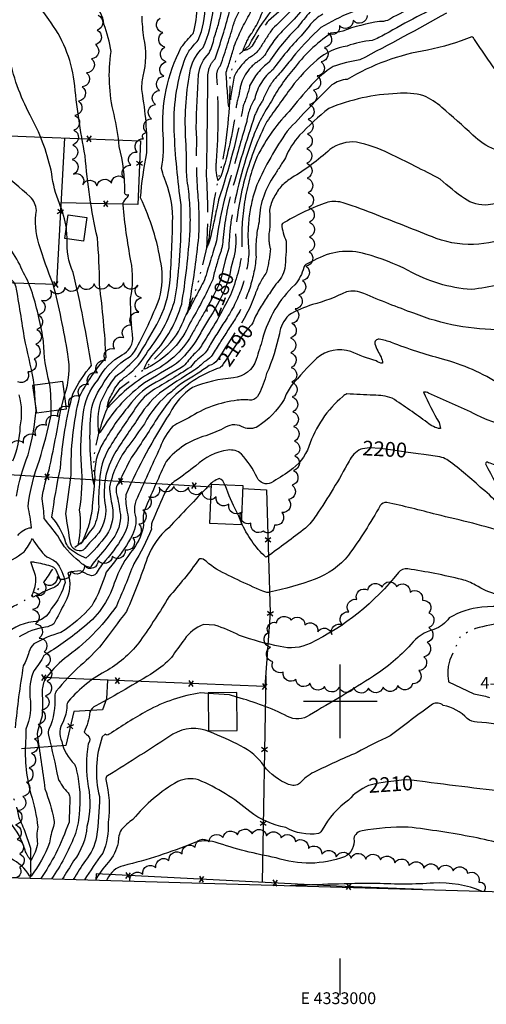
# Model space of a CAD drawing. Extents: x 4330518 to 4333475, y 191295 to 194165.
# Drawn here: x 4332782 to 4333099, y 191295 to 191962 of the extents above; entities that cross this region are included whole.
import ezdxf
from ezdxf.enums import TextEntityAlignment as Align

# ---------------------------------------------------------------- set-up
doc = ezdxf.new("R2010")
doc.units = 0
doc.header["$LTSCALE"] = 100
doc.header["$MEASUREMENT"] = 0
doc.linetypes.add('CONDASH', pattern=[1.08, 1, -0.08])
doc.linetypes.add('WATER', pattern=[0.73, 0.5, -0.05, 0.01, -0.05, 0.01, -0.05, 0.01, -0.05])
doc.layers.get('0').update_dxf_attribs({"linetype": 'CONTINUOUS'})
for name, color, linetype in [('C-INDX', 4, 'CONTINUOUS'), ('C-INDX-CL', 4, 'CONTINUOUS'), ('C-INDXD', 4, 'CONDASH'), ('C-INDXD-CL', 4, 'CONTINUOUS'), ('C-INDXLBL', 4, 'CONTINUOUS'), ('C-INTRM', 44, 'CONTINUOUS'), ('C-INTRM-CL', 44, 'CONTINUOUS'), ('C-INTRMD', 44, 'CONDASH'), ('C-INTRMD-CL', 44, 'CONTINUOUS'), ('C-INTRMDP', 44, 'CONTINUOUS'), ('C-INTRMDP-PAT', 44, 'CONTINUOUS'), ('H-LAKE', 5, 'WATER'), ('H-STREAM', 5, 'WATER'), ('M-FENCE', 8, 'CONTINUOUS'), ('M-FENCE-PAT', 8, 'CONTINUOUS'), ('M-VEGL', 3, 'CONTINUOUS'), ('S-BUILDING', 4, 'CONTINUOUS'), ('SV-GRID', 7, 'CONTINUOUS'), ('SV-GRID-TEXT', 7, 'CONTINUOUS'), ('SV-SHEET', 7, 'CONTINUOUS')]:
    doc.layers.add(name, color=color, linetype=linetype)
doc.styles.add('ITALIC', font='ROMANS.SHX', dxfattribs={"oblique": 25})
doc.styles.get("Standard").update_dxf_attribs({"font": 'ROMANS.shx'})

# ---------------------------------------------------------------- blocks, each defined once
blk = doc.blocks.new('FP')
at = {"linetype": 'CONTINUOUS'}
for p, q in [((0.0143, -0.02), (-0.0143, 0.02)), ((-0.0143, -0.02), (0.0143, 0.02))]:
    blk.add_line(p, q, dxfattribs=at)
blk = doc.blocks.new('DEP')
blk.add_line((0, -0.05), (0, 0))

msp = doc.modelspace()

# ---------------------------------------------------------------- linework, layer by layer
at = {"layer": 'C-INDX'}
for points, elevation in [([(4332902.11, 191744.11, -0.052635), (4332888.99, 191728.98, -0.003097), (4332867.21, 191715.89, 0.097145), (4332839.09, 191685.56, -0.057757), (4332836.29, 191681.63, -0.104576), (4332837.57, 191703.02, -0.064611), (4332847.82, 191720.42, 0.047586), (4332862.56, 191733.69, 0.013772), (4332875.59, 191755.54, 0.105835), (4332884.54, 191785.67, 0.013323), (4332886.33, 191827.87, 0.093026), (4332880.68, 191854.81, -0.045688), (4332878.67, 191861.26, 0.067409), (4332879.89, 191884.08, -0.138715), (4332892.13, 191943.47, -0.031695), (4332900.25, 191952.73, 0.074788), (4332902.86, 191971.47, 0.010443), (4332895.78, 191986.05)], 2180), ([(4333074.08, 191975.13, 0.01643), (4333030.39, 191952.23, -0.026588), (4333021.69, 191947.98, 0.073893), (4333004.71, 191944.27, 0.140911), (4332984.34, 191934.87, 0.051826), (4332966.82, 191916.26)], 2180), ([(4332813.01, 191707.64, 0.129593), (4332815.16, 191735.33, 0.02229), (4332805.21, 191782.88, -0.022615), (4332795.6, 191810.21, -0.112866), (4332793.84, 191832.87, 0.192818), (4332789.62, 191842.01, 0.05492), (4332745.11, 191874.76, -0.045966), (4332737.51, 191880.97, -0.405375), (4332736.54, 191889.28, 0.230959), (4332741.12, 191907.31, -0.007528), (4332737.38, 191919.46, 0.140308), (4332734.79, 191922.95)], 2190), ([(4333303.26, 191813.29, 0.00939), (4333276.16, 191830.95, -0.274714), (4333274.52, 191833.72, 0.175835), (4333273.2, 191835.29, 0.099619), (4333262.17, 191838.18, 0.44494), (4333261.07, 191836.25, -0.070838), (4333263.45, 191821.21, -0.334329), (4333257.46, 191815.1, -0.014885), (4333202.55, 191815, 0.056592), (4333155.77, 191825.43, 0.04691), (4333145.76, 191825.62, -0.08542), (4333094.02, 191809.96, -0.107108), (4333065.18, 191813.79, 0.001546), (4333021.88, 191830.86, 0.020935), (4332999.81, 191838.55, 0.141516), (4332989.04, 191837.6, 0.0465), (4332960.73, 191823.88), (4332960.25, 191823.33, 0.087033), (4332963.41, 191812.02, -0.0252), (4332962.32, 191793.4, -0.156123), (4332956.31, 191782.78), (4332953.39, 191778.46)], 2190), ([(4332920.64, 191728.82, -0.150116), (4332918.37, 191726.21, 0.118011), (4332884.8, 191704.36, 0.022487), (4332875.57, 191691.62, -0.015511), (4332858.07, 191664.99, -0.002762), (4332849.62, 191648.15, 0.247963), (4332848.27, 191640.7, -0.022064), (4332850.8, 191626.73, -0.177842), (4332845.67, 191610.08, -0.031507), (4332834.28, 191596.15, 0.041903), (4332830.53, 191590.82, -0.189466), (4332823.14, 191594.79, -0.11969), (4332808.42, 191612.18, 0.001679), (4332799.1, 191623.95, 0.029721), (4332797.72, 191637.27, -0.054087), (4332802.5, 191656.96, 0.007748), (4332810.48, 191697.84)], 2190), ([(4333015.02, 191671.17), (4333013.86, 191671, 0.153539), (4333006, 191662.91, -0.024839), (4332983.61, 191625.9, -0.049205), (4332976.43, 191617.41, -0.00786), (4332950.23, 191597.91), (4332949.42, 191597.72, -0.096227), (4332932.75, 191621.43)], 2200), ([(4333298.01, 191615.98, -0.00933), (4333282.54, 191610.34, -0.362009), (4333278.54, 191611.72, -0.00081), (4333229.78, 191647.32, 0.137444), (4333219.14, 191650.82, 0.02014), (4333169.43, 191650.68, -0.091291), (4333149.74, 191651.2, -0.043773), (4333121.79, 191656.98, 0.03926), (4333109.57, 191659.3, -0.050911), (4333100.54, 191661.8, 0.62264), (4333098.55, 191661.05, 0.035766), (4333113.02, 191636.12, -0.091263), (4333116.23, 191629.27, -0.50006), (4333114.78, 191628.99), (4333108.13, 191632.16, 0.071352), (4333096.39, 191644.03, 0.024573), (4333073.28, 191663.32, 0.065221), (4333069.01, 191665.41, 0.005192), (4333056.76, 191667.23)], 2200), ([(4332921.58, 191646.86, 0.240356), (4332917.89, 191651.08, 0.120204), (4332910.42, 191645.87, 0.00319), (4332883.6, 191617.61, 0.130351), (4332869.04, 191597.12, -0.022094), (4332854.96, 191560.99, 0.000436), (4332838.26, 191538.71, -0.041459), (4332823.78, 191524.18, 0.043169), (4332807.32, 191506.87, 0.090184), (4332806.27, 191503.6, -0.127459), (4332802.43, 191481.5, 0.140255), (4332802.02, 191476.94, -0.012638), (4332808.51, 191447.77, 0.092297), (4332815.3, 191437.98, -0.125502), (4332816.48, 191435.09, -0.007255), (4332816.02, 191418.04, -0.012648), (4332807.08, 191396.74, -0.015108), (4332796.85, 191379.79)], 2200), ([(4333019.16, 191442.83, 0.110957), (4333005.65, 191433.02, 0.12028), (4332987.77, 191412.86, -0.14919), (4332985.28, 191410.33, -0.169436), (4332962.99, 191414.46, -0.110437), (4332938.55, 191425.23, 0.081046), (4332903.8, 191446.7, 0.171481), (4332889.73, 191445.65, 0.089331), (4332859.35, 191419.97, 0.051051), (4332851.5, 191413.13, 0.130461), (4332849.34, 191403.99, -0.120411), (4332842.5, 191390.68, 0.051214), (4332833.86, 191378.72)], 2210), ([(4333292.26, 191399.79, 0.058896), (4333274, 191399.3, -0.138322), (4333236.59, 191399.96, -0.066399), (4333220.01, 191409.67, 0.024106), (4333188.66, 191431.87, 0.0423), (4333135.62, 191436.05, 0.087268), (4333123.75, 191437.62, -0.009306), (4333057.65, 191445.39)], 2210)]:
    msp.add_lwpolyline(points, format="xyb", dxfattribs=dict(at, elevation=elevation))
at = {"layer": 'C-INDX', "elevation": 2190}
msp.add_lwpolyline([(4332806.95, 191594.67, -0.144997), (4332813.27, 191580.58, -0.115647), (4332803.87, 191562.64, -0.283513), (4332791.61, 191553.94, 0.169121), (4332769.93, 191542.87, -0.317764), (4332768.92, 191543.49, -0.036321), (4332765.78, 191562.63, 0.153802), (4332763.44, 191567.14, -0.308437), (4332758.58, 191574.96, -0.280826), (4332769.44, 191591.72, 0.05068), (4332785.44, 191601.27, 0.042458), (4332791.1, 191610.35, 0.066283), (4332800.81, 191597.88, -0.064463), (4332806.95, 191594.67)], format="xyb", close=True, dxfattribs=at)
at = {"layer": 'C-INDX-CL'}
for points, elevation in [([(4332931.85, 191745.49), (4332930.4, 191743.46), (4332926.04, 191736.94), (4332922.39, 191731.36), (4332920.64, 191728.82)], 2190), ([(4332810.48, 191697.84), (4332811.02, 191700.08), (4332813.01, 191707.64)], 2190), ([(4333056.76, 191667.23), (4333052.96, 191667.75), (4333044.59, 191668.9), (4333035.66, 191670.19), (4333027.2, 191671.39), (4333019.78, 191671.89), (4333015.02, 191671.17)], 2200), ([(4332932.75, 191621.43), (4332931.09, 191625.58), (4332927.66, 191632.71), (4332924.66, 191639.24), (4332922.03, 191646.06), (4332921.58, 191646.86)], 2200), ([(4333057.65, 191445.39), (4333050.25, 191446.31), (4333045.23, 191446.69), (4333041.52, 191446.5), (4333036.45, 191445.95), (4333030.46, 191445.16), (4333024.77, 191444.24), (4333020.3, 191443.24), (4333019.16, 191442.83)], 2210)]:
    msp.add_lwpolyline(points, dxfattribs=dict(at, elevation=elevation))
at = {"layer": 'C-INDXD', "flags": 128}
for points, elevation in [([(4332984.65, 191982.8, -0.052627), (4332962.7, 191956.45, 0.073959), (4332948.72, 191938.07, -0.085805), (4332942.67, 191932.88, 0.209856), (4332931.44, 191911.7, 0.062485), (4332928.85, 191898.55, -0.038408), (4332919.61, 191857.63, -0.123683), (4332917.03, 191853.12, -0.091762), (4332916.01, 191866.26, 0.038095), (4332916.28, 191923.89, -0.20919), (4332918.81, 191931.05, 0.012683), (4332927.95, 191959.97, -0.05658), (4332931.19, 191967.25, -0.006994), (4332935.87, 191993.75, -0.011884), (4332945.64, 192018.13, -0.104974), (4332965.62, 192035.63, -0.002053), (4332977.41, 192041.17, 0.145449), (4332995.01, 192047.18, -0.010701), (4333002.41, 192050.6, 0.36666), (4333001.94, 192053.29, -0.061745), (4333002.92, 192064.16, 0.0711), (4332992.82, 192077.52)], 2170), ([(4332966.82, 191916.26, 0.00318), (4332950.2, 191893.07, 0.10008), (4332928.89, 191817.04, -0.104531), (4332927.03, 191798.59)], 2180), ([(4332953.39, 191778.46, 0.031346), (4332942.54, 191761.2)], 2190), ([(4332912.7, 191762.12, 0.015016), (4332902.11, 191744.11)], 2180)]:
    msp.add_lwpolyline(points, format="xyb", dxfattribs=dict(at, elevation=elevation))
at = {"layer": 'C-INDXD-CL'}
for points, elevation in [([(4332927.03, 191798.59), (4332925.83, 191793.61), (4332925.12, 191789.38), (4332923.8, 191784.82), (4332921, 191777.7), (4332917.9, 191771.37), (4332913.44, 191763.33), (4332912.7, 191762.12)], 2180), ([(4332942.54, 191761.2), (4332942.2, 191760.61), (4332940.69, 191756.7), (4332939.86, 191755.28), (4332937.12, 191752.43), (4332934.38, 191749.07), (4332931.85, 191745.49)], 2190)]:
    msp.add_lwpolyline(points, dxfattribs=dict(at, elevation=elevation))
at = {"layer": 'C-INTRM'}
for points, elevation in [([(4332895.78, 191859.54, 0.01767), (4332895.09, 191883.17, -0.061516), (4332898.5, 191928.93, -0.140298), (4332906.89, 191943.29, 0.084123), (4332913.87, 191969.65, -0.077145), (4332914.27, 191987.16, -0.047584), (4332923.38, 192024.23, -0.023886), (4332947.18, 192047.39, -0.016773), (4332958.55, 192056.74, 0.302416), (4332959.39, 192061.7, -0.020997), (4332942.49, 192088.66, -0.034728), (4332930.72, 192104.39, 0.249004), (4332927.87, 192106.14, -0.026359), (4332895.7, 192103.95, -0.190939), (4332891.3, 192105.45, -0.060224), (4332889.23, 192114.86, 0.143163), (4332881.03, 192130.72, -0.069894), (4332864.79, 192154.68, 0.04849), (4332851.98, 192172.96, 0.119479), (4332843.58, 192179.24, 0.250344), (4332832.21, 192175.51)], 2176), ([(4332891.96, 191836.6, -0.022746), (4332887.36, 191886.73, -0.092031), (4332894, 191934.03, -0.045169), (4332897.23, 191940.7, -0.027058), (4332903.7, 191948.29, 0.103892), (4332908.25, 191972.21, -0.101913), (4332909.42, 191997.75, -0.040268), (4332916.39, 192027.02, 0.19768), (4332924.51, 192040.72, 0.158738), (4332915.53, 192062.44, 0.062036), (4332896.29, 192078.33, 0.092218), (4332884.8, 192085.68, -0.095455), (4332875.54, 192096.01, 0.02948), (4332865.27, 192105.55, -0.05265), (4332850.02, 192129.67, -0.030201), (4332846.37, 192148.42, 0.227532), (4332842.94, 192153.19, 0.009029), (4332839.7, 192152.87)], 2178), ([(4332917.76, 191742.27, -0.002492), (4332912.39, 191733.73, -0.113016), (4332907.59, 191730.2, -0.07058), (4332901.22, 191724.67, 0.009753), (4332877.3, 191709.02, 0.083136), (4332862.05, 191690.52, 0.020889), (4332845.93, 191666.23, 0.169596), (4332840.72, 191632.1, -0.207635), (4332834.46, 191612.1, 0.019347), (4332825.58, 191602.4, -0.47162), (4332816.99, 191607.11, -0.007216), (4332813.87, 191627.06, -0.010002), (4332817.44, 191653.34, -0.067486), (4332823.33, 191707.05, -0.061877), (4332841.09, 191733, 0.022777), (4332836.58, 191782.3, 0.025519), (4332835.19, 191814.18, -0.034925), (4332826.92, 191869.83, -0.024931), (4332819.51, 191920.52, 0.127854), (4332802.23, 191962.3, 0.035557), (4332792.6, 191974.68, -0.258079), (4332784.22, 191984.42)], 2186), ([(4332911.96, 191742.18, -0.085759), (4332906.69, 191734.6, 0.071078), (4332898.36, 191726.57, -0.010783), (4332872.34, 191710.57, 0.110439), (4332859.95, 191696.97, 0.018525), (4332843.02, 191671.44, 0.123755), (4332836.75, 191649.67, 0.034085), (4332836.13, 191631.91, -0.086306), (4332832.68, 191618.07, 0.031983), (4332825.02, 191607.82, -0.324985), (4332822.39, 191606.59, 0.084701), (4332823.14, 191629.72, 0.067777), (4332824.33, 191659.88, -0.04478), (4332825.64, 191694.48, -0.149405), (4332835.5, 191717.83, -0.147327), (4332852.08, 191735.01, 0.267443), (4332859.27, 191745.54, -0.022134), (4332857.73, 191773.37, 0.098288), (4332857.97, 191798.58, -0.023244), (4332852.61, 191836.62, -0.19812), (4332853.05, 191838.75, 0.050019), (4332856.32, 191843.02, 0.951009), (4332856.03, 191843.48, -0.669449), (4332853.76, 191845.24, 0.068488), (4332849.98, 191876.08, 0.042671), (4332846.52, 191897.94, -0.098502), (4332844.51, 191940.56, 0.05263), (4332839.67, 191959.08, 0.220122), (4332831.48, 191973.44, -0.073756)], 2184), ([(4333066.32, 191978.12, 0.031418), (4333031.98, 191961.69, -0.112255), (4333026.53, 191960.95, 0.049222), (4333001.64, 191954.44, -0.054823), (4332993.6, 191953.07, 0.075989), (4332967.96, 191928.29)], 2178), ([(4333028.41, 191973.81, 0.07817), (4332986.88, 191956.75, 0.030054), (4332969.52, 191938.93)], 2176), ([(4332814.15, 191820.83, 0.057596), (4332809.47, 191837.58, -0.072987), (4332804.32, 191857.69, 0.06889), (4332790.83, 191895.12, -0.072016), (4332775.67, 191935.48), (4332773.18, 191944.75, -0.000593), (4332764.83, 191960.8, -0.090328), (4332761.39, 191966.63, 0.04615), (4332753.38, 191962.77, 0.197514), (4332751.88, 191959.15, -0.34775), (4332750.39, 191957.64, -0.048279), (4332744.91, 191958.9)], 2188), ([(4333071.98, 191966.51, -0.007073), (4333013.38, 191934.92, 0.05055), (4332995.11, 191930.38, 0.072896), (4332980.59, 191917.9, 0.020317), (4332965.25, 191899.89)], 2182), ([(4332988.24, 191965.82, 0.12061), (4332978.97, 191957.78), (4332973.37, 191951.17)], 2174), ([(4332906.37, 191742.1, -0.123215), (4332900.59, 191735.31, 0.00646), (4332893.7, 191727.19, -0.008887), (4332872.37, 191714.79, 0.114064), (4332856.82, 191700.5, 0.049235), (4332839.16, 191675.16, 0.157254), (4332833.44, 191651.62, -0.042149), (4332832.92, 191646.86, -0.063063), (4332830.81, 191693.82, -0.1479), (4332838.21, 191713.57, -0.147497), (4332856.86, 191733.27, 0.057108), (4332860.48, 191737.23, 0.039332), (4332877.29, 191773.27, 0.114174), (4332878.41, 191796.68, 0.071611), (4332864.51, 191841.38, -0.030449), (4332868.83, 191871.89, 0.049772), (4332865.51, 191913.4, -0.078832), (4332866.33, 191923.89, 0.115254), (4332866.74, 191949.89, -0.021298), (4332865.5, 191964.65, 0.007743)], 2182), ([(4333306.75, 191944.1, -0.093009), (4333272.64, 191949.77, 0.048675), (4333257.09, 191953.48, 0.268152), (4333238.16, 191944.7, 0.036169), (4333231.23, 191933.27, 0.005338), (4333217.74, 191915.52, -0.317527), (4333215.12, 191914.63, 0.045855), (4333193.68, 191927.57), (4333190.24, 191928.17, 0.271294), (4333191, 191922.67, -0.085259), (4333195.9, 191910.55), (4333194.58, 191909.07, -0.072159), (4333176.97, 191916.55, 0.14302), (4333169.02, 191917.56, 0.046821), (4333139.3, 191909.91, -0.003162), (4333123.74, 191905.01, -0.275256), (4333120.87, 191906.78, -0.012562), (4333091.07, 191948.68, 0.127741), (4333089.29, 191950.64, -0.052352), (4333059.1, 191941.56, 0.092784), (4333004.7, 191921.65, 0.140817), (4332994.38, 191918, 0.015657), (4332963.97, 191886.48)], 2184), ([(4332902.26, 191889.04, -0.011628), (4332903.86, 191925.05, -0.165078), (4332911.01, 191939.47, 0.067129), (4332914.55, 191950.12)], 2174), ([(4333104.82, 191874.15, -0.106485), (4333090.04, 191883.85, 0.008769), (4333068.88, 191902.72, 0.079094), (4333056.7, 191910.58, 0.084926), (4333038.61, 191912.14, 0.086201), (4332992.18, 191901.99, 0.036468), (4332972.43, 191883.77, 0.091389), (4332962.8, 191868.58), (4332962.15, 191867.46)], 2186), ([(4333304.58, 191862.71, -0.097016), (4333297.88, 191863.31, 0.007535), (4333261, 191872.49, 0.200036), (4333252.59, 191872.09, -0.042153), (4333242.59, 191867.55, -0.067554), (4333238.38, 191867.29, 0.593252), (4333237.68, 191865.85, -0.004768), (4333241.41, 191855.08, -0.09317), (4333242.73, 191846.34, -0.304555), (4333237.16, 191844.39, -0.020783), (4333194.21, 191848.78, -0.055697), (4333178.08, 191855.17, 0.116272), (4333170.45, 191856.78, 0.04742), (4333124.33, 191844.35, -0.088753), (4333100.38, 191836.52, -0.171129), (4333084.33, 191840.84, -0.028097), (4333067.84, 191853.93, 0.011246), (4333033.2, 191871.45, 0.058837), (4333010.96, 191879.19, 0.183341), (4332992.96, 191874.14, -0.050874), (4332967.11, 191854.94, 0.046733), (4332960.45, 191849.68)], 2188), ([(4332916.64, 191731.51, -0.184462), (4332911.09, 191727.64, -0.026459), (4332893.74, 191716.4, 0.044759), (4332885.47, 191709.93, 0.113184), (4332867.11, 191688.15, -0.012186), (4332856.44, 191673.53, 0.103635), (4332843.39, 191645.53, 0.047328), (4332845.31, 191632.29, -0.199243), (4332841.34, 191612.74, -0.047198), (4332827.45, 191596.98, -0.066017), (4332816.42, 191603.48, -0.067177), (4332813.85, 191607.45, 0.099572), (4332804.41, 191624.89, -0.02371), (4332810.24, 191658.16, -0.048945), (4332818.71, 191709, -0.051306), (4332831.17, 191727.72, 0.018857), (4332818.83, 191790.75, -0.131921), (4332814.81, 191813.58)], 2188), ([(4332802.73, 191715.7, -0.0632), (4332798.75, 191743.74, 0.036323), (4332791.09, 191776.64, 0.070991), (4332784.99, 191790.46, 0.063542), (4332777.16, 191805.11)], 2192), ([(4333126.52, 191787.48, -0.052308), (4333088.97, 191779.19, -0.112286), (4333046.18, 191792.13, 0.042749), (4333017.36, 191803.28, 0.205178), (4332982.18, 191798.82), (4332976.65, 191796.19, 0.213504), (4332975.21, 191794.18, -0.118147), (4332969.17, 191782.45, 0.137771), (4332947.27, 191745.72, -0.006807), (4332942.98, 191731.86, -0.298742), (4332927.52, 191719.26, 0.079279), (4332899.81, 191712.83, 0.127833), (4332884.27, 191695.2, 0.041296), (4332854.58, 191640.08, 0.093954), (4332855.53, 191628.23, -0.179952), (4332853.83, 191614.2, -0.059222), (4332840.73, 191595.37, 0.084605), (4332834.45, 191586.55, -0.320042), (4332830.05, 191585.44, -0.039985), (4332823.81, 191588.38, 0.058096), (4332815.11, 191587.21, -0.213286), (4332813.28, 191567.19, -0.009083), (4332805.56, 191552.52, -0.122479), (4332800.12, 191550.29, 0.108546), (4332782.19, 191543.66, 0.095727)], 2192), ([(4332792.38, 191714.27, 0.020744), (4332786.37, 191742.86, -0.00027), (4332780.44, 191779.36, 0.136447), (4332778.33, 191784.3, 0.102), (4332771.63, 191788.88)], 2194), ([(4332900.04, 191750.15, -0.157585), (4332873.56, 191724.14, 0.08551), (4332842.79, 191699.52, -0.859659), (4332841.96, 191699.71, -0.106314), (4332846.15, 191710.24, -0.134936), (4332854.87, 191720.54, 0.103444), (4332869.46, 191737.39, 0.097541), (4332887.46, 191770.79, 0.001366), (4332889.27, 191781.71)], 2178), ([(4333109.9, 191751.95, -0.098331), (4333050.03, 191763.08, -0.015965), (4333016.05, 191776.47, 0.156031), (4333004.16, 191777.69, -0.049456), (4332981.26, 191768.96, 0.057372), (4332965.02, 191761.89, 0.147864), (4332958.67, 191749.19, -0.053385), (4332950.04, 191722.25, -0.05306), (4332944.75, 191708.17, -0.255762), (4332939.71, 191704.09, 0.083809), (4332930.12, 191704.11, 0.115305), (4332897.23, 191692.18, 0.034543), (4332886.47, 191686.53, 0.101671), (4332877.84, 191672.04, 0.00808), (4332861.4, 191636.02, 0.133224), (4332860.49, 191628.12, -0.193912), (4332858.95, 191612.87, -0.057045), (4332846.77, 191594.61), (4332841.17, 191587.51, -0.055914), (4332831.36, 191564.63, -0.067097), (4332810.52, 191546.54, 0.075515), (4332792.18, 191538.86, 0.161917), (4332788.78, 191533.42, -0.068256), (4332784.96, 191523.98, 0.019982), (4332779.46, 191482.11, 0.160644)], 2194), ([(4332897.95, 191756.29, -0.165393), (4332870.99, 191727.1, -0.113602), (4332866.63, 191725.24, -0.073502), (4332873.41, 191735.76, 0.118178), (4332892.42, 191769.38), (4332892.77, 191771.45)], 2176), ([(4333108.7, 191714.82, 0.074758), (4333069.26, 191732.03, -0.026594), (4333034.84, 191743.27, 0.048519), (4333026.46, 191745.45, 0.544607), (4333023.51, 191742.29, 0.0344), (4333027.68, 191733.3, -0.103104), (4333028.66, 191729.29, -0.186478), (4333024.39, 191730.84, -0.042456), (4333007.21, 191737.12, 0.262307), (4332984.2, 191732.71, 0.026997), (4332966.72, 191713.84, 0.081065), (4332961.87, 191704.58, -0.113064), (4332944, 191686.26, -0.224758), (4332934.53, 191685.64, 0.275827), (4332922.17, 191685.82, -0.043096), (4332908.8, 191680.03, 0.153556), (4332881.79, 191662.61, 0.00837), (4332868.23, 191631.97, 0.173144), (4332866.59, 191619.72, -0.116892), (4332859.88, 191603.63, 0.09411), (4332846.71, 191580.12, -0.154631), (4332824.53, 191549.13, -0.033879), (4332798.89, 191531.02, -0.060282), (4332792.04, 191520.62, 0.123235), (4332789.49, 191502.89, -0.13844), (4332786.64, 191481.05, 0.033844), (4332786.71, 191475.28, 0.088125), (4332790.06, 191437.12, -0.052835), (4332794.76, 191414.67, 0.089227), (4332794.59, 191403.65, -0.117878), (4332790.05, 191392.26, -0.10373), (4332786.21, 191398.97, 0.104521), (4332775.97, 191417.83, 0.028455)], 2196), ([(4333123.51, 191686.32, -0.120188), (4333092.31, 191694.32, 0.00179), (4333059.98, 191708.98, 0.136188), (4333056.4, 191709.64, 0.02016), (4333067.04, 191689.03), (4333067.96, 191684.86, -0.157705), (4333059.03, 191688.99, 0.01551), (4333035.17, 191705.53, 0.091624), (4333022.65, 191707.49, 0.000472), (4333004.45, 191708.4, 0.149365), (4333001.8, 191706.66, 0.140711), (4332978.77, 191672.76, -0.153572), (4332965.72, 191656.23, -0.027864), (4332953.09, 191648.21, -0.454444), (4332943.73, 191651.75, 0.062229), (4332932.95, 191667.66, 0.212175), (4332923.7, 191670.3, 0.15615), (4332902.05, 191659.71, -0.011307), (4332888.48, 191649.6, 0.141838), (4332881.56, 191642.54, 0.000354), (4332872.32, 191621.65, 0.097685), (4332871.83, 191616.63, -0.046938), (4332859.88, 191593.21, -0.009617), (4332848.1, 191564.49, -0.08527), (4332812.91, 191529.04, 0.07484), (4332799.59, 191514.47, 0.125657), (4332797.75, 191505.92, -0.018765), (4332797.8, 191490.18, 0.025518), (4332794.26, 191477.98, -0.000018), (4332799.67, 191440.57, -0.038579), (4332805.71, 191419.74, -0.108628), (4332805.4, 191415.03, 0.064369), (4332802.8, 191404, -0.072494), (4332790.18, 191381.45, -0.520561), (4332789.18, 191381.63, 0.145849), (4332776.44, 191393.35)], 2198), ([(4332777.86, 191663, 0.092404), (4332782.91, 191686.03, 0.115645), (4332782.17, 191707.78, 0.033609)], 2196), ([(4332780.32, 191639.19, -0.052899), (4332788.28, 191667.12, 0.044918), (4332793.62, 191697.27)], 2194), ([(4332781.23, 191612.42, -0.22783), (4332790.4, 191617.73, 0.033618), (4332788.16, 191632.37, -0.058673), (4332795.83, 191663.5, 0.020435), (4332803.88, 191693.92), (4332803.83, 191696.92)], 2192), ([(4333114.24, 191613.82, 0.020652), (4333065.3, 191626.55, 0.0164), (4333031.52, 191634.75, 0.263659), (4333027.12, 191632.75, -0.027418), (4333005.6, 191599.08, -0.129303), (4332982.9, 191582.72, -0.028889), (4332952.1, 191573.92, -0.107338), (4332949.51, 191573.9, -0.024571), (4332916.01, 191589.52, -0.033568), (4332907.96, 191595.78, 0.390033), (4332903.83, 191595.95, -0.026425), (4332883.72, 191570.86, -0.019733), (4332864.4, 191541.22, -0.103361), (4332842.28, 191521.22, 0.096336), (4332815.58, 191500.04, 0.171112), (4332814.53, 191496.85, -0.102529), (4332811.89, 191486.11, 0.2632), (4332811.01, 191472.7, 0.141463), (4332819.6, 191457.31, -0.141916), (4332821.04, 191452.95, -0.09), (4332822.83, 191423.24, -0.081033), (4332819.61, 191408.56, -0.054416), (4332804.12, 191379.58)], 2202), ([(4333106.63, 191572.31, -0.077652), (4333091.79, 191578.85, 0.053759), (4333082.58, 191582.53, 0.02263), (4333045.77, 191589.81, 0.239233), (4333039.41, 191587.31, -0.114945), (4332979.48, 191539.25, -0.183831), (4332959.12, 191537.24, -0.042337), (4332931.68, 191544.73, 0.029516), (4332915.01, 191551.7), (4332907.16, 191552.08, 0.138643), (4332894.23, 191541.97, -0.003206), (4332885.41, 191529.81, -0.066324), (4332873.58, 191519.74, -0.012858), (4332834.12, 191496.9, 0.177031), (4332830.16, 191492.78, -0.085973), (4332826.29, 191479.18, 0.102177), (4332828.56, 191477.01, -0.412668), (4332829.05, 191471.25, 0.087025), (4332829.06, 191442.33, -0.106101), (4332828.13, 191415.1, -0.14712), (4332819.1, 191391.84, 0.003322), (4332811.41, 191379.37)], 2204), ([(4333295.09, 191506.17, 0.127009), (4333255.15, 191491.81, -0.018045), (4333240.68, 191482.58, -0.303663), (4333227.97, 191483.05, 0.06745), (4333206.73, 191493.93, -0.489362), (4333205.61, 191497.7, 0.12707), (4333210.48, 191506.21, 0.113692), (4333208.41, 191514.26, 0.076186), (4333189.27, 191539.22, 0.045131), (4333184.89, 191548.12, 0.16571), (4333179.08, 191552.42, -0.177316), (4333167.6, 191556.11, 0.119372), (4333126.57, 191564.27, 0.031979), (4333096.08, 191563.72, 0.112913), (4333073.96, 191556.5, -0.147025), (4333063.58, 191548.74, 0.163461), (4333047.87, 191538.5, -0.064732), (4333022.45, 191517, -0.012007), (4332979.17, 191490.7, -0.293164), (4332964.2, 191489.81, 0.048102), (4332929.86, 191502.82)], 2206), ([(4332910.35, 191505.36), (4332905.29, 191505.73, 0.086477), (4332869.02, 191493.55, 0.016912), (4332843.12, 191477.64, -0.460257), (4332840.5, 191477.68), (4332838.55, 191475.89, 0.149253), (4332836.66, 191435.36, -0.03029), (4332834.61, 191408.09, -0.131523), (4332827.09, 191392.09, 0.010105), (4332818.89, 191379.16)], 2206), ([(4333118.26, 191482.22, 0.046728), (4333092.88, 191485.78, -0.136369), (4333086.12, 191488.28, 0.156148), (4333069.92, 191497.2, 0.30619), (4333062.63, 191498.05, 0.005983), (4333033.93, 191476.55, 0.022978), (4333011.42, 191465.28, 0.009936), (4332982.19, 191452, 0.093649), (4332972.45, 191444.36, -0.295923), (4332964.99, 191443.7, -0.13131), (4332948.32, 191456.04, 0.134884), (4332932.35, 191469.77, 0.025488), (4332911.52, 191479.3, 0.245938), (4332886.44, 191477.62, -0.005466), (4332842.04, 191449.38, 0.322572), (4332840.88, 191447.05, -0.098654), (4332842.54, 191418.1, -0.119203), (4332838.83, 191396.99, 0.018006), (4332826.37, 191378.94)], 2208), ([(4333291.63, 191376.25, 0.056856), (4333273.17, 191375.42, -0.018761), (4333255.62, 191377.71, 0.027435), (4333230.51, 191375.58, -0.172426), (4333220.91, 191377.69, 0.010742), (4333210.29, 191383.9, 0.138592), (4333193.98, 191387.38, -0.165745), (4333183.1, 191390.71, 0.142869), (4333171.03, 191393.47, 0.004571), (4333157.08, 191392.89, -0.095885), (4333129.86, 191396.73, 0.042532), (4333090.33, 191407.83, 0.019861), (4333045.99, 191414.66, 0.051305), (4333014.96, 191412.2, 0.323603), (4333009.21, 191407.02, -0.335708), (4333002.87, 191394.59, -0.17158), (4332956.48, 191393.89, -0.034563), (4332915.23, 191404.43, 0.161437), (4332900.27, 191403.87, -0.037489), (4332852.96, 191388.55, 0.230707), (4332841.87, 191379.33), (4332841.35, 191378.51)], 2212), ([(4333096.38, 191371.14, 0.108506), (4333063.33, 191376.76, -0.032138), (4333024.65, 191376.58, 0.009618), (4332965.79, 191374.91)], 2214)]:
    msp.add_lwpolyline(points, format="xyb", dxfattribs=dict(at, elevation=elevation))
for points, elevation in [([(4332910.11, 191924.76), (4332910.74, 191928.16)], 2172), ([(4332895.81, 191762.55), (4332895.54, 191762.1), (4332895.78, 191762.62)], 2174), ([(4332923.66, 191742.35), (4332921.99, 191739.76)], 2188)]:
    msp.add_lwpolyline(points, dxfattribs=dict(at, elevation=elevation))
at = {"layer": 'C-INTRM-CL'}
for points, elevation in [([(4332814.81, 191813.58), (4332814.81, 191814.32), (4332814.35, 191819.69), (4332814.15, 191820.83)], 2188), ([(4332921.99, 191739.76), (4332919.77, 191736.32), (4332916.64, 191731.51)], 2188), ([(4332793.62, 191697.27), (4332792.98, 191704.04), (4332792.56, 191712.77), (4332792.38, 191714.27)], 2194), ([(4332803.83, 191696.92), (4332803.79, 191700.29), (4332803.59, 191708.29), (4332803.18, 191713.55), (4332802.73, 191715.7)], 2192), ([(4332929.86, 191502.82), (4332924.78, 191504.32), (4332910.35, 191505.36)], 2206)]:
    msp.add_lwpolyline(points, dxfattribs=dict(at, elevation=elevation))
at = {"layer": 'C-INTRMD', "flags": 128}
for points, elevation in [([(4333025.94, 192006.41, 0.169007), (4333020.59, 192010.25, 0.054636), (4333011.33, 192012.9, 0.12762), (4332999.17, 192006.92, 0.003753), (4332977.55, 191988.01, -0.056327), (4332951.23, 191961.48, 0.0203), (4332940.2, 191944.44, -0.245459), (4332934.13, 191941.27, -0.076429), (4332940.12, 191953.33, 0.089923), (4332949.15, 191974.18, -0.100211), (4332958.86, 191996.73, -0.21145), (4332975.53, 192018.37, 0.075769), (4332986.92, 192027.25, -0.038058), (4333006.26, 192036.07, 0.161508), (4333020.44, 192049.34, 0.104262), (4333019.38, 192063.1, 0.111652), (4333004.58, 192089.26, -0.024588), (4332992.09, 192105.26)], 2166), ([(4332982.2, 191986.89, -0.033673), (4332974.88, 191977.2, -0.019097), (4332954.04, 191955.95, 0.010607), (4332945.85, 191943.36, -0.128599), (4332938.07, 191936.22, 0.099958), (4332927.95, 191923.74, 0.021783), (4332924.85, 191902.67), (4332924.52, 191901.4, -0.012595), (4332922.57, 191926.6, 0.017791), (4332928.09, 191944.28, -0.039194), (4332938.92, 191966.51, 0.022865), (4332943.26, 191988.94, 0.042114), (4332950.95, 192013.05, -0.156739), (4332966.95, 192028.16, 0.015734), (4333008.43, 192044.95, 0.348357), (4333014.46, 192055.28, 0.161118), (4333003.48, 192078.71, -0.017738), (4332992.41, 192092.15)], 2168), ([(4332910.74, 191928.16, -0.125989), (4332915.13, 191935.66, 0.018964), (4332924.87, 191967.68, -0.044212), (4332930.58, 192000.06), (4332933.5, 192007.34)], 2172), ([(4332914.55, 191950.12, 0.038415), (4332919.37, 191968.03, -0.074723), (4332920.28, 191982.9)], 2174), ([(4332988.87, 191977.03, 0.044385), (4332971.21, 191957.11, 0.059503), (4332951.67, 191933.24, 0.127907), (4332938.53, 191917.24, -0.044199), (4332934.11, 191903.66, -0.036149), (4332917.45, 191840.08, -0.00578), (4332911.53, 191812.96, -0.054718), (4332909.49, 191807.67, 0.029174), (4332909.3, 191856.74, 0.003574), (4332909.92, 191900.6, 0.004501), (4332910.11, 191924.76)], 2172), ([(4332973.37, 191951.17, 0.039608), (4332954.42, 191928.35, 0.174971), (4332941.98, 191908.58, 0.106931), (4332936.53, 191893.05, 0.011396), (4332927.38, 191860.82, 0.046288), (4332916.01, 191812.28, -0.004894), (4332907.87, 191785.73, -0.000139), (4332895.81, 191762.55)], 2174), ([(4332969.52, 191938.93, -0.029953), (4332954.91, 191921.32, 0.07218), (4332947.25, 191907.01, 0.063846), (4332941.89, 191896.88, 0.013174), (4332926.42, 191846.07, 0.043902), (4332920.48, 191814.47, -0.087647), (4332918.42, 191803.53, 0.019695), (4332913.44, 191786.09, -0.027402), (4332897.95, 191756.29)], 2176), ([(4332967.96, 191928.29, 0.057779), (4332952.52, 191905.45, 0.065302), (4332940.5, 191881.52, 0.040242), (4332925.94, 191826.35, 0.019086), (4332924.31, 191807.19), (4332922.44, 191800.4)], 2178), ([(4332965.25, 191899.89, 0.08177), (4332942.62, 191867.14, 0.104389), (4332933.47, 191805.29, -0.060198), (4332925.57, 191775.43, -0.025229), (4332906.37, 191742.1)], 2182), ([(4332895.78, 191762.62, 0.079668), (4332898.32, 191773.15, 0.01634), (4332904.01, 191814.89, 0.036902), (4332903.36, 191845.39, -0.023416), (4332902.7, 191881.33), (4332902.26, 191889.04)], 2174), ([(4332963.97, 191886.48, 0.048294), (4332943.41, 191850.11, 0.116589), (4332938.05, 191804.34, -0.125624), (4332923.24, 191760.07, 0.002807), (4332911.96, 191742.18)], 2184), ([(4332962.15, 191867.46, -0.002214), (4332954.25, 191855.07, 0.14306), (4332944.91, 191825.01, 0.075141), (4332942.88, 191801.12, -0.121827), (4332928.14, 191758.44, 0.000455), (4332917.76, 191742.27)], 2186), ([(4332892.77, 191771.45, 0.02732), (4332898.23, 191822.57, 0.046875), (4332896.14, 191853.17), (4332895.78, 191859.54)], 2176), ([(4332960.45, 191849.68, 0.129696), (4332951.9, 191832.97, -0.074165), (4332951.47, 191816.05, 0.079883), (4332952.62, 191806.6, -0.033343), (4332950.04, 191790.96, 0.07817), (4332942.25, 191775.86, -0.072415), (4332928.85, 191750.35), (4332923.66, 191742.35)], 2188), ([(4332889.27, 191781.71, 0.035052), (4332891.96, 191836.6)], 2178), ([(4332908.25, 191764.48, 0.01244), (4332900.04, 191750.15)], 2178)]:
    msp.add_lwpolyline(points, format="xyb", dxfattribs=dict(at, elevation=elevation))
at = {"layer": 'C-INTRMD-CL', "elevation": 2178}
msp.add_lwpolyline([(4332922.44, 191800.4), (4332922.02, 191798.88), (4332920.22, 191792.24), (4332919.17, 191787.16), (4332917.33, 191782.01), (4332913.14, 191773.41), (4332908.54, 191764.96), (4332908.25, 191764.48)], dxfattribs=at)
at = {"layer": 'C-INTRMDP', "elevation": 2188}
msp.add_lwpolyline([(4332792.51, 191594.33, -0.029627), (4332803.45, 191591.88, -0.144439), (4332806.88, 191589.52), (4332810.2, 191581.86, -0.225346), (4332804.58, 191576.66, 0.030469), (4332792.18, 191570.83, -0.759653), (4332790.88, 191572.1, 0.12591), (4332793.51, 191583.94, 0.014862), (4332790.08, 191594.46, -0.129149), (4332792.51, 191594.33)], format="xyb", close=True, dxfattribs=at)
at = {"layer": 'H-LAKE', "flags": 128}
msp.add_lwpolyline([(4333159.4, 191494.96), (4333157.04, 191501.99, -0.045248), (4333165.19, 191524.65, 0.174916), (4333161.66, 191540.21), (4333156.97, 191545.73), (4333128.42, 191554.15, 0.082426), (4333089.45, 191548.53), (4333081.57, 191544.2), (4333074.3, 191528.19, 0.120648), (4333073.54, 191513.12), (4333090.69, 191505.14, -0.014936), (4333108.41, 191500.83, -0.013198), (4333140.08, 191502.04), (4333156.06, 191494.86), (4333159.4, 191494.96)], format="xyb", close=True, dxfattribs=at)
at = {"layer": 'H-STREAM', "flags": 128}
for points in [[(4332820, 191604.53), (4332824.8, 191608.1, 0.100116), (4332831.95, 191632.25), (4332833.3, 191646.01, -0.060134), (4332833.69, 191670.67, -0.054363), (4332843.37, 191702.08), (4332850.71, 191712.33, 0.06514), (4332888.97, 191748.4, 0.04832), (4332904.58, 191787.18), (4332911.29, 191815.02, -0.038668), (4332920.18, 191865.44, 0.051284), (4332925.22, 191925.48), (4332930.88, 191938), (4332938.16, 191944.73, -0.077948), (4332972.02, 191989.16, 0.013596), (4332997.47, 192014.64), (4332997.47, 192014.64, -0.004694), (4333019.23, 192029.11, 0.094909), (4333035.12, 192038.41), (4333039.83, 192049.85, 0.019757), (4333038.69, 192100.5, -0.05126), (4333046.25, 192162.16), (4333053.07, 192173.05, 0.096859), (4333056.1, 192190.4), (4333050.74, 192199.25, -0.05189), (4333032.51, 192216.24), (4333013.74, 192228.46, 0.045103), (4332997.07, 192252.89), (4332992.45, 192266.6), (4332992.03, 192301.29), (4332983.74, 192312.3), (4332989.75, 192328.21, -0.001017), (4333018.89, 192348.4), (4333026, 192356.11), (4333032.76, 192372.05, 0.009603), (4333033.13, 192408.16, 0.025339), (4333040.53, 192443.76), (4333040.97, 192460.15, -0.041757), (4333037.06, 192528.04), (4333037.37, 192543.69, 0.028509), (4333038.43, 192582.52, 0.021011), (4333032.96, 192612.33, -0.06593), (4333034.43, 192637.51, -0.051092), (4333047.22, 192665.53)], [(4332789.53, 191380), (4332790.18, 191383.43, -0.00022), (4332789.97, 191400.17, 0.041819), (4332782.07, 191421.08, 0.079528), (4332776.43, 191438.53, 0.001309), (4332770.41, 191463.81, 0.032107), (4332765.28, 191479.88, -0.068169), (4332769.67, 191516.93, 0.116594), (4332769.53, 191543.89), (4332769.36, 191554.49), (4332774.98, 191562.88, 0.044836), (4332791.7, 191572.27, 0.058395), (4332804.88, 191589.57)]]:
    msp.add_lwpolyline(points, format="xyb", dxfattribs=at)
at = {"layer": 'M-FENCE'}
for points in [[(4332679.74, 191887.25), (4332792.6, 191882.79), (4332864.46, 191879.99), (4332862.72, 191836.87), (4332810.48, 191838.02)], [(4332812.89, 191882), (4332807.45, 191782.67), (4332652.3, 191787.27), (4332651.51, 191775.63)], [(4332651.25, 191658.16), (4332767.34, 191654.16), (4332912.64, 191645.51)], [(4332933.7, 191644.25), (4332949.91, 191643.29), (4332951.31, 191597.59), (4332952.53, 191559.95), (4332948.91, 191510), (4332859.33, 191513.55), (4332798.09, 191516.09)], [(4332842.07, 191514.27), (4332841.29, 191501.76), (4332838.61, 191494.27), (4332819.18, 191492.99), (4332813.85, 191470.09), (4332783.82, 191467.77)], [(4332949.44, 191517.37), (4332947.01, 191377.24)], [(4333055.59, 191372.32), (4332997.48, 191374.67), (4332834.33, 191382.97), (4332834.16, 191378.72)]]:
    msp.add_lwpolyline(points, dxfattribs=at)
at = {"layer": 'M-VEGL'}
for points in [[(4333018.2, 191965.04, -0.7), (4333008.82, 191961.57, -0.7), (4332999.44, 191958.11, -0.7), (4332991.82, 191953.07, -0.7), (4332989.39, 191943.37, -0.7), (4332986.95, 191933.67, -0.7), (4332984.43, 191924, -0.7), (4332981.82, 191914.34, -0.7), (4332979.22, 191904.69, -0.7), (4332978.3, 191894.76, -0.7), (4332977.78, 191884.78, -0.7), (4332977.27, 191874.79, -0.7), (4332977.21, 191864.8, -0.7), (4332977.64, 191854.81, -0.7), (4332978.13, 191844.82, -0.7), (4332978.62, 191834.84, -0.7), (4332979.12, 191824.85, -0.7), (4332979.15, 191814.85, -0.7), (4332979, 191804.85, -0.7), (4332976.69, 191795.13, -0.7), (4332974.29, 191785.42, -0.7), (4332971.88, 191775.71, -0.7), (4332969.48, 191766.01, -0.7), (4332967.07, 191756.3, -0.7), (4332966.28, 191746.34, -0.7), (4332966.43, 191736.35, -0.7), (4332966.79, 191726.36, -0.7), (4332967.14, 191716.37, -0.7), (4332967.48, 191706.37, -0.7), (4332967.88, 191696.38, -0.7), (4332968.36, 191686.39, -0.7), (4332968.85, 191676.4, -0.7), (4332969.23, 191666.42, -0.7), (4332968.38, 191656.45, -0.7), (4332967.29, 191646.51, -0.7), (4332964.89, 191636.9, -0.7), (4332960.41, 191627.99, -0.7), (4332955.29, 191619.4, -0.7), (4332947.7, 191615.44, -0.7), (4332939.43, 191620.76, -0.7), (4332932.66, 191628.11, -0.7), (4332924.47, 191633.75, -0.7), (4332915.73, 191638.61, -0.7), (4332906.39, 191642.13, -0.7), (4332896.94, 191645.21, -0.7), (4332886.98, 191645.71, -0.7), (4332877.04, 191645.1, -0.7), (4332870.18, 191638.72, -0.7), (4332866.07, 191629.63, -0.7), (4332863.44, 191620, -0.7), (4332859.35, 191610.88, -0.7), (4332854.1, 191602.57, -0.7), (4332845.33, 191598.28, -0.7), (4332835.75, 191595.58, -0.7), (4332826.51, 191591.75, -0.7), (4332817.23, 191588.04, -0.7), (4332807.94, 191584.33, -0.7), (4332799.15, 191579.97, -0.7), (4332793.77, 191571.53, -0.7), (4332791.26, 191562.31, -0.7), (4332793.18, 191552.55, -0.7), (4332795.73, 191542.88, -0.7), (4332799.04, 191533.44, -0.7), (4332800.33, 191523.57, -0.7), (4332801.22, 191513.61, -0.7), (4332800.11, 191503.69, -0.7), (4332797.58, 191494.01, -0.7), (4332795.04, 191484.34, -0.7), (4332792.61, 191474.64, -0.7), (4332790.52, 191464.86, -0.7), (4332788.94, 191454.99, -0.7), (4332787.12, 191445.16, -0.7), (4332784.61, 191435.49, -0.7), (4332781.52, 191425.98, -0.7), (4332779.56, 191416.17, -0.7), (4332780.7, 191406.3, -0.7), (4332782.57, 191396.51, -0.7), (4332782.46, 191387.61, -0.7), (4332777.66, 191380.35, -0.7)], [(4332835.65, 191965.12, -0.7), (4332835.01, 191955.14, -0.7), (4332833.88, 191945.22, -0.7), (4332831.23, 191935.61, -0.7), (4332827.88, 191926.19, -0.7), (4332824.87, 191916.66, -0.7), (4332822.38, 191906.98, -0.7), (4332820.01, 191897.26, -0.7), (4332819.22, 191887.29, -0.7), (4332818.51, 191877.32, -0.7), (4332818.2, 191867.32, -0.7), (4332819.08, 191857.5, -0.7), (4332825.34, 191850.26, -0.7), (4332834.89, 191849.61, -0.7), (4332844.75, 191851.29, -0.7), (4332853.5, 191854.43, -0.7), (4332857.86, 191863.44, -0.7), (4332862.21, 191872.44, -0.7), (4332866.56, 191881.45, -0.7), (4332868.55, 191885.58, -0.7), (4332868.55, 191885.58, -0.7), (4332871.92, 191894.99, -0.7), (4332874.68, 191904.6, -0.7), (4332877.44, 191914.21, -0.7), (4332880.2, 191923.82, -0.7), (4332881.95, 191933.56, -0.7), (4332880.95, 191943.51, -0.7), (4332879.69, 191953.42, -0.7), (4332877.92, 191963.24, -0.7)], [(4332775.8, 191671.42, -0.7), (4332785.14, 191675.01, -0.7), (4332793.38, 191680.3, -0.7), (4332800.6, 191687.16, -0.7), (4332808.62, 191693.1, -0.7), (4332816.37, 191699.43, -0.7), (4332822.93, 191706.94, -0.7), (4332829.22, 191714.71, -0.7), (4332835.19, 191722.72, -0.7), (4332840.68, 191731.07, -0.7), (4332846.75, 191739.02, -0.7), (4332853.16, 191746.69, -0.7), (4332858.62, 191755.06, -0.7), (4332863.39, 191763.83, -0.7), (4332865.13, 191773.63, -0.7), (4332862.75, 191782.05, -0.7), (4332852.89, 191783.7, -0.7), (4332842.98, 191782.8, -0.7), (4332832.99, 191783, -0.7), (4332823.04, 191782.3, -0.7), (4332813.19, 191780.58, -0.7), (4332803.34, 191778.85, -0.7), (4332797.29, 191771.76, -0.7), (4332795.08, 191762.01, -0.7), (4332794.04, 191752.08, -0.7), (4332793.36, 191742.11, -0.7), (4332792.33, 191732.19, -0.7), (4332788, 191723.39, -0.7), (4332781.25, 191716.51, -0.7)], [(4332857.18, 191378.05, -0.7), (4332865.98, 191382.81, -0.7), (4332874.87, 191387.39, -0.7), (4332883.76, 191391.97, -0.7), (4332892.65, 191396.55, -0.7), (4332901.56, 191401.08, -0.7), (4332910.88, 191404.7, -0.7), (4332920.43, 191407.6, -0.7), (4332930.23, 191409.48, -0.7), (4332940.16, 191410.23, -0.7), (4332950.06, 191408.84, -0.7), (4332959.96, 191407.44, -0.7), (4332969.53, 191404.88, -0.7), (4332978.38, 191400.24, -0.7), (4332987.53, 191396.31, -0.7), (4332997.33, 191394.62, -0.7), (4333007.29, 191393.72, -0.7), (4333017.26, 191393.07, -0.7), (4333027.23, 191392.51, -0.7), (4333037.03, 191390.54, -0.7), (4333046.84, 191388.57, -0.7), (4333056.7, 191386.92, -0.7), (4333066.62, 191385.74, -0.7), (4333076.6, 191385.06, -0.7), (4333086.38, 191383.42, -0.7), (4333093.94, 191377.36, -0.7), (4333097.5, 191371.11, -0.7)]]:
    msp.add_lwpolyline(points, format="xyb", dxfattribs=at)
msp.add_lwpolyline([(4333049.04, 191511.79, -0.7), (4333039.1, 191510.69, -0.7), (4333029.16, 191509.6, -0.7), (4333019.2, 191508.97, -0.7), (4333009.2, 191509.27, -0.7), (4332999.21, 191509.66, -0.7), (4332989.22, 191510.01, -0.7), (4332979.47, 191512.2, -0.7), (4332969.83, 191514.74, -0.7), (4332961.26, 191519.87, -0.7), (4332954.17, 191526.84, -0.7), (4332952.62, 191536.7, -0.7), (4332951.12, 191546.59, -0.7), (4332956.73, 191553.27, -0.7), (4332966.59, 191554.98, -0.7), (4332976.02, 191551.96, -0.7), (4332984.77, 191547.11, -0.7), (4332994.29, 191545.29, -0.7), (4333001.5, 191551.67, -0.7), (4333005.71, 191560.74, -0.7), (4333011.16, 191569.03, -0.7), (4333018.66, 191575.49, -0.7), (4333028.49, 191577.36, -0.7), (4333038.26, 191577.89, -0.7), (4333047.44, 191574.09, -0.7), (4333055.7, 191568.49, -0.7), (4333060.21, 191559.93, -0.7), (4333059.99, 191549.93, -0.7), (4333058.9, 191540.02, -0.7), (4333056.72, 191530.26, -0.7), (4333053.27, 191520.93, -0.7), (4333049.07, 191511.85, -0.7), (4333049.04, 191511.79, -0.7)], format="xyb", close=True, dxfattribs=at)
at = {"layer": 'S-BUILDING'}
for points in [[(4332815.44, 191829.91), (4332827.98, 191828.13), (4332825.7, 191812.04), (4332813.16, 191813.81)], [(4332791.3, 191714.13), (4332793.86, 191695.55), (4332814.29, 191698.36), (4332811.73, 191716.94)], [(4332911.6, 191620.59), (4332912.71, 191647.23), (4332933.79, 191646.35), (4332932.68, 191619.7)], [(4332930.13, 191480.17), (4332929.82, 191506.03), (4332910.34, 191505.8), (4332910.66, 191479.94)]]:
    msp.add_lwpolyline(points, close=True, dxfattribs=at)
at = {"layer": 'SV-GRID'}
for points in [[(4333000, 191475), (4333000, 191525)], [(4332975, 191500), (4333025, 191500)], [(4333000, 191300.7), (4333000, 191325.7)]]:
    msp.add_lwpolyline(points, dxfattribs=at)
at = {"layer": 'SV-SHEET'}
msp.add_lwpolyline([(4330633.62, 191442.26), (4333291.34, 191365.51), (4333361.63, 194006.03), (4330700.57, 194085.88)], close=True, dxfattribs=at)

# ---------------------------------------------------------------- block references
at = {"layer": 'C-INTRMDP-PAT', "xscale": 100, "yscale": 100, "zscale": 100, "rotation": 67.94893728092327}
msp.add_blockref('DEP', (4332791.76, 191574.05, 2188), dxfattribs=at)
at = {"layer": 'M-FENCE-PAT', "xscale": 100, "yscale": 100, "zscale": 100}
for p, rotation in [((4332829.62, 191881.35), 357.8849239647237), ((4332863.85, 191864.87), 270), ((4332840.74, 191837.35), 178.6980473274211), ((4332810.16, 191832.07), 264.670049133273), ((4332806.92, 191782.69), 178.3727166776064), ((4332801.13, 191652.14), 356.748054399636), ((4332851.04, 191649.17), 356.748054399636), ((4332900.95, 191646.2), 356.748054399636), ((4332950.95, 191609.54), 270), ((4332952.5, 191559.57), 264.670049133273), ((4332798.73, 191516.07), 177.7223910416659), ((4332848.69, 191513.99), 177.7223910416659), ((4332898.65, 191511.99), 177.7223910416659), ((4332948.61, 191510.01), 177.7223910416659), ((4332816.91, 191483.2), 259.184268434034), ((4332948.58, 191467.38), 270), ((4332947.71, 191417.38), 270), ((4332855.82, 191381.87), 177.2350226740549), ((4332905.76, 191379.34), 177.2350226740549), ((4332955.69, 191376.8), 177.2350226740549), ((4333005.63, 191374.34), 177.7223910416659)]:
    msp.add_blockref('FP', p, dxfattribs=dict(at, rotation=rotation))

# ---------------------------------------------------------------- texts
at = {"layer": 'C-INDXLBL', "style": 'ITALIC', "oblique": 25}
for s, rotation, p in [('2180', 68.5, (4332917.35, 191760.28, 2180)), ('2190', 56, (4332924.78, 191726.02, 2190)), ('2200', 356.9, (4333014.78, 191666.84, 2200)), ('2210', 3.8, (4333019.49, 191437.84, 2210))]:
    msp.add_text(s, height=10, rotation=rotation, dxfattribs=at).set_placement(p)
at = {"layer": 'H-LAKE', "style": 'ITALIC', "oblique": 25}
msp.add_text('4-16-98', height=8, dxfattribs=at).set_placement((4333095.16, 191508.54))
at = {"layer": 'SV-GRID-TEXT'}
msp.add_text('E 4333000', height=8, dxfattribs=at).set_placement((4332998.7, 191294.7), align=Align.CENTER)

doc.saveas('drawing.dxf')
